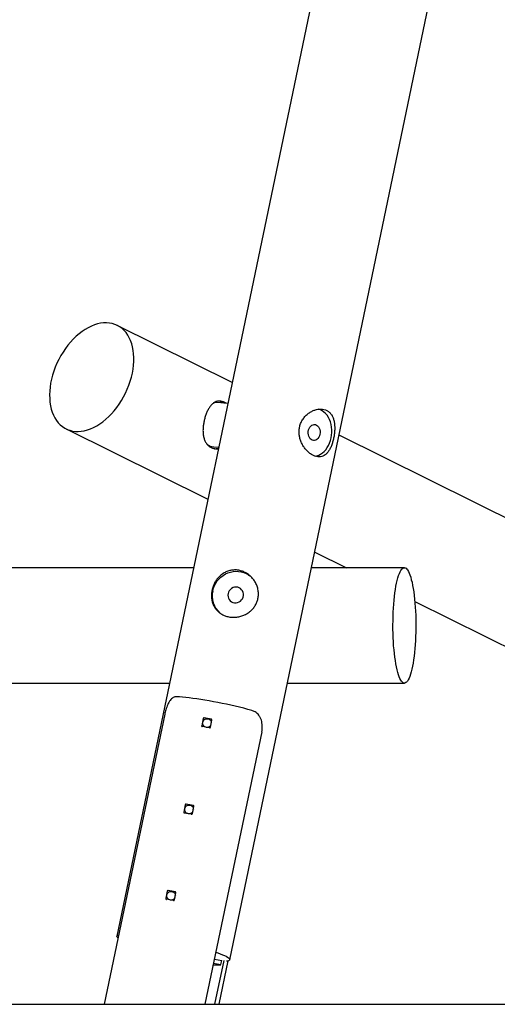
# Model space of a CAD drawing. Units: millimetres. Extents: x -19184 to -3629, y -357 to 11916.
# Drawn here: x -6860 to -6322, y 9512 to 10621 of the extents above; entities that cross this region are included whole.
import ezdxf

# ---------------------------------------------------------------- set-up
doc = ezdxf.new("R2010")
doc.units = ezdxf.units.MM
doc.linetypes.add('PHANTOM', pattern=[12.7, 6.35, -1.27, 1.27, -1.27, 1.27, -1.27])

msp = doc.modelspace()

# ---------------------------------------------------------------- linework, layer by layer
at = {"color": 7, "linetype": 'Continuous', "lineweight": 25}
for p, q in [((-6490, 10839.8), (-6750.7, 9589)), ((-6623.5, 9562.5), (-6362.7, 10813.3)), ((-6620.7, 10212.7), (-6750.2, 10276.8)), ((-6625.7, 10189), (-6637.6, 10189.9)), ((-6630.1, 10189.3), (-6632, 10190.4)), ((-6807.9, 10160.3), (-6648.1, 10081.2)), ((-5918.6, 9865.1), (-6500.3, 10153.1)), ((-6641.6, 10140.1), (-6636, 10139.6)), ((-6527.8, 10021.6), (-6492.1, 10004)), ((-6664.2, 10004), (-9102.6, 10004)), ((-6426.7, 10004), (-6531.4, 10004)), ((-6415, 9965.8), (-5976.2, 9748.6)), ((-9014.7, 9874), (-6691.3, 9874)), ((-6558.5, 9874), (-6426.7, 9874)), ((-6696.8, 9838.9), (-6764.9, 9512.2)), ((-6653.5, 9834), (-6655.1, 9826)), ((-6645.3, 9824.3), (-6643.7, 9832.2)), ((-6587.4, 9819.1), (-6651.4, 9512.2)), ((-6673.7, 9736.8), (-6675.4, 9728.8)), ((-6665.6, 9727), (-6663.9, 9735)), ((-6694, 9639.5), (-6695.7, 9631.6)), ((-6685.9, 9629.8), (-6684.2, 9637.8)), ((-6640.8, 9563.2), (-6632.4, 9561.7)), ((-6630.3, 9561.6), (-6640.6, 9512.2)), ((-6625.6, 9561.1), (-6635.8, 9512.2)), ((-6633.4, 9556.9), (-6632.4, 9561.7)), ((-6641.8, 9558.4), (-6633.4, 9556.9))]:
    msp.add_line(p, q, dxfattribs=at)
at = {"color": 8, "linetype": 'PHANTOM', "lineweight": 18}
for p, q in [((-6655.1, 9826), (-6654.8, 9825.8)), ((-6653.5, 9834), (-6653.2, 9833.8)), ((-6652.3, 9834.8), (-6652, 9834.6)), ((-6644.4, 9833.4), (-6644.2, 9833.2)), ((-6672.6, 9737.6), (-6672.3, 9737.4)), ((-6675.4, 9728.8), (-6675.1, 9728.6)), ((-6673.7, 9736.8), (-6673.4, 9736.5)), ((-6664.7, 9736.2), (-6664.4, 9735.9)), ((-6694, 9639.5), (-6693.7, 9639.3)), ((-6692.8, 9640.3), (-6692.6, 9640.1)), ((-6685, 9638.9), (-6684.7, 9638.7)), ((-6695.7, 9631.6), (-6695.4, 9631.3))]:
    msp.add_line(p, q, dxfattribs=at)
at = {"color": 7, "linetype": 'Continuous', "lineweight": 25, "flags": 128}
for points in [[(-6797.4, 10157.5), (-6794.2, 10157.4), (-6790.8, 10157.7), (-6787.4, 10158.2), (-6783.9, 10159.2), (-6780.4, 10160.4), (-6776.9, 10161.9), (-6773.4, 10163.8), (-6769.9, 10166), (-6766.5, 10168.4), (-6763.1, 10171.1), (-6759.9, 10174.1), (-6756.7, 10177.3), (-6753.7, 10180.8), (-6750.8, 10184.4), (-6748, 10188.3), (-6745.5, 10192.3), (-6743.1, 10196.4), (-6740.9, 10200.7), (-6738.9, 10205.1), (-6737.1, 10209.5), (-6735.6, 10214), (-6734.3, 10218.5), (-6733.2, 10223.1), (-6732.4, 10227.5), (-6731.9, 10232), (-6731.6, 10236.4), (-6731.5, 10240.6), (-6731.8, 10244.8), (-6732.2, 10248.8), (-6733, 10252.6), (-6734, 10256.3), (-6735.2, 10259.8), (-6736.7, 10263), (-6738.4, 10266), (-6740.3, 10268.7), (-6742.5, 10271.2), (-6744.8, 10273.3), (-6747.3, 10275.2), (-6750, 10276.8), (-6752.9, 10278), (-6755.9, 10278.9), (-6759, 10279.5), (-6762.2, 10279.7), (-6765.6, 10279.7), (-6769, 10279.3), (-6772.4, 10278.5), (-6775.9, 10277.4), (-6779.4, 10276), (-6782.9, 10274.3), (-6786.4, 10272.3), (-6789.9, 10270), (-6793.3, 10267.4), (-6796.6, 10264.6), (-6799.8, 10261.5), (-6802.9, 10258.1), (-6805.8, 10254.6), (-6808.7, 10250.8), (-6811.3, 10246.9), (-6813.8, 10242.8), (-6816.1, 10238.6), (-6818.2, 10234.3), (-6820.1, 10229.9), (-6821.7, 10225.4), (-6823.2, 10220.9), (-6824.3, 10216.4), (-6825.3, 10211.9), (-6825.9, 10207.4), (-6826.4, 10203), (-6826.5, 10198.7), (-6826.4, 10194.4), (-6826.1, 10190.4), (-6825.5, 10186.4), (-6824.6, 10182.7), (-6823.5, 10179.1), (-6822.1, 10175.8), (-6820.6, 10172.7), (-6818.7, 10169.8), (-6816.7, 10167.2), (-6814.5, 10164.9), (-6812, 10162.9), (-6809.4, 10161.2), (-6806.6, 10159.8), (-6803.7, 10158.7), (-6800.6, 10157.9), (-6797.4, 10157.5)], [(-6632, 10190.4), (-6634.1, 10191.2), (-6636, 10191.7)], [(-6509.2, 10150.1), (-6508.7, 10153.2), (-6508.5, 10156.2), (-6508.5, 10159.3), (-6508.8, 10162.3), (-6509.3, 10165.3), (-6510.1, 10168.1), (-6511.1, 10170.8), (-6512.4, 10173.3), (-6513.8, 10175.6), (-6515.5, 10177.6), (-6517.3, 10179.3), (-6519.3, 10180.8), (-6521.3, 10181.9), (-6523.1, 10182.6)], [(-6522, 10154.2), (-6522.5, 10152.5), (-6523.3, 10150.9), (-6524.2, 10149.6), (-6525.3, 10148.5), (-6526.6, 10147.7), (-6527.9, 10147.3), (-6529.3, 10147.3), (-6530.6, 10147.6), (-6531.8, 10148.3), (-6532.9, 10149.3), (-6533.8, 10150.6), (-6534.5, 10152.1), (-6534.9, 10153.8), (-6535.1, 10155.6), (-6535, 10157.4), (-6534.6, 10159.2), (-6534, 10160.8), (-6533.1, 10162.3), (-6532.1, 10163.5), (-6530.9, 10164.4), (-6529.6, 10165), (-6528.3, 10165.2), (-6526.9, 10165.1), (-6525.7, 10164.6), (-6524.5, 10163.8), (-6523.5, 10162.6), (-6522.7, 10161.2), (-6522.1, 10159.6), (-6521.8, 10157.8), (-6521.8, 10156), (-6522, 10154.2)], [(-6527, 10129.5), (-6525.4, 10129.8), (-6523.2, 10130.6), (-6521.1, 10131.7), (-6519, 10133.2), (-6517, 10134.9), (-6515.3, 10136.9), (-6513.6, 10139.2), (-6512.2, 10141.7), (-6511, 10144.3), (-6510, 10147.2), (-6509.2, 10150.1)], [(-6439.4, 9949.1), (-6439.2, 9953.8), (-6439, 9958.5), (-6438.7, 9963), (-6438.3, 9967.4), (-6437.8, 9971.6), (-6437.3, 9975.7), (-6436.8, 9979.5), (-6436.2, 9983.2), (-6435.5, 9986.6), (-6434.8, 9989.7), (-6434, 9992.6), (-6433.2, 9995.2), (-6432.4, 9997.4), (-6431.5, 9999.4), (-6430.6, 10001), (-6429.7, 10002.2), (-6428.7, 10003.2), (-6427.8, 10003.8), (-6426.8, 10004), (-6425.9, 10003.9), (-6424.9, 10003.4), (-6424, 10002.5), (-6423.1, 10001.4), (-6422.2, 9999.8), (-6421.3, 9998), (-6420.5, 9995.8), (-6419.6, 9993.3), (-6418.9, 9990.5), (-6418.1, 9987.5), (-6417.4, 9984.1), (-6416.8, 9980.5), (-6416.2, 9976.7), (-6415.7, 9972.7), (-6415.2, 9968.5), (-6414.8, 9964.2), (-6414.5, 9959.7), (-6414.2, 9955.1), (-6414, 9950.4), (-6413.9, 9945.6), (-6413.8, 9940.8), (-6413.8, 9936), (-6413.9, 9931.2), (-6414.1, 9926.5), (-6414.3, 9921.8), (-6414.6, 9917.2), (-6414.9, 9912.8), (-6415.3, 9908.5), (-6415.8, 9904.3), (-6416.4, 9900.3), (-6417, 9896.6), (-6417.6, 9893.1), (-6418.3, 9889.8), (-6419, 9886.8), (-6419.8, 9884.1), (-6420.6, 9881.6), (-6421.5, 9879.5), (-6422.4, 9877.8), (-6423.3, 9876.3), (-6424.2, 9875.2), (-6425.2, 9874.5), (-6426.1, 9874.1), (-6427.1, 9874), (-6428, 9874.3), (-6429, 9875), (-6429.9, 9876), (-6430.8, 9877.3), (-6431.7, 9879), (-6432.5, 9881.1), (-6433.4, 9883.4), (-6434.2, 9886), (-6434.9, 9889), (-6435.6, 9892.2), (-6436.3, 9895.6), (-6436.9, 9899.3), (-6437.5, 9903.2), (-6438, 9907.3), (-6438.4, 9911.6), (-6438.8, 9916), (-6439.1, 9920.6), (-6439.3, 9925.2), (-6439.5, 9930), (-6439.6, 9934.7), (-6439.6, 9939.5), (-6439.5, 9944.3), (-6439.4, 9949.1)], [(-6642.7, 9977.9), (-6641.9, 9980.9), (-6640.8, 9983.8), (-6639.3, 9986.5), (-6637.6, 9989), (-6635.6, 9991.4), (-6633.4, 9993.5), (-6630.9, 9995.3), (-6628.3, 9996.9), (-6625.5, 9998.2), (-6622.6, 9999.1), (-6619.6, 9999.7), (-6616.6, 9999.9), (-6613.6, 9999.8), (-6610.6, 9999.4), (-6607.7, 9998.6), (-6604.9, 9997.5), (-6602.3, 9996), (-6600.7, 9994.9)], [(-6625.4, 9974.8), (-6625.6, 9973), (-6625.4, 9971.2), (-6624.9, 9969.5), (-6624.1, 9968), (-6622.9, 9966.6), (-6621.5, 9965.6), (-6619.9, 9964.8), (-6618.2, 9964.4), (-6616.4, 9964.4), (-6614.6, 9964.7), (-6612.9, 9965.4), (-6611.4, 9966.4), (-6610.1, 9967.6), (-6609.1, 9969.1), (-6608.4, 9970.8), (-6608, 9972.6), (-6608, 9974.4), (-6608.4, 9976.1), (-6609, 9977.8), (-6610.1, 9979.2), (-6611.3, 9980.4), (-6612.9, 9981.3), (-6614.5, 9981.9), (-6616.3, 9982.1), (-6618.1, 9982), (-6619.8, 9981.5), (-6621.4, 9980.7), (-6622.8, 9979.5), (-6624, 9978.1), (-6624.9, 9976.5), (-6625.4, 9974.8)], [(-6598.8, 9843.2), (-6603.2, 9844.4), (-6607.8, 9845.6), (-6612.5, 9846.8), (-6617.3, 9847.9), (-6622.2, 9849), (-6627.1, 9850.1), (-6632, 9851.1), (-6637, 9852.1), (-6641.9, 9853), (-6646.8, 9853.9), (-6651.6, 9854.7), (-6656.2, 9855.5), (-6660.7, 9856.2), (-6665.1, 9856.8), (-6669.2, 9857.3), (-6673.1, 9857.7), (-6676.8, 9858.1), (-6680.2, 9858.4), (-6683.4, 9858.5)], [(-6749.3, 9586.9), (-6749.7, 9587.2), (-6750.4, 9587.9), (-6750.7, 9588.5), (-6750.7, 9589.1), (-6750.3, 9589.6), (-6749.6, 9590), (-6748.6, 9590.3)], [(-6639.2, 9570.9), (-6636.9, 9570.1), (-6634.2, 9569.1), (-6631.7, 9568.1), (-6629.5, 9567.2), (-6627.7, 9566.3), (-6626.2, 9565.4), (-6625, 9564.6), (-6624.1, 9563.9), (-6623.6, 9563.2), (-6623.4, 9562.6), (-6623.6, 9562.1), (-6624.2, 9561.6), (-6625, 9561.3), (-6626.2, 9561), (-6627.1, 9560.8)]]:
    msp.add_lwpolyline(points, dxfattribs=at)
at = {"color": 7, "linetype": 'Continuous', "lineweight": 25}
for centre, radius, start, end in [((-6638.7, 10176.2), 13.8, 85.558, 102.6256), ((-6640.3, 10154.5), 14.5, 232.2564, 265.0337), ((-6640.6, 10153.2), 15.2, 269.4023, 286.9455), ((-6617.2, 9972.4), 26.1, 167.7291, 228.2664), ((-6743.4, 9309.3), 533.4, 79.3123, 80.1712), ((-6745.4, 9299.4), 533.4, 79.3123, 80.1712), ((-6763.6, 9212), 533.4, 79.3123, 80.1712), ((-6765.7, 9202.1), 533.4, 79.3123, 80.1712), ((-6783.9, 9114.8), 533.4, 79.3123, 80.1712), ((-6786, 9104.9), 533.4, 79.3123, 80.1712), ((-6637.5, 9623.4), 66.7, 266.0666, 273.4904)]:
    msp.add_arc(centre, radius, start, end, dxfattribs=at)
for points, knots in [([(-6627.4, 10189.1), (-6627.4, 10189.1), (-6628.5, 10189.9), (-6630.6, 10190.8), (-6633.4, 10191.7), (-6636.1, 10191.8), (-6638.7, 10191.2), (-6641.2, 10190), (-6643.6, 10188.1), (-6645.8, 10185.4), (-6647.9, 10182.1), (-6649.7, 10178.4), (-6651.1, 10174.3), (-6652.3, 10170.1), (-6653.1, 10165.8), (-6653.6, 10161.6), (-6653.7, 10157.5), (-6653.4, 10153.5), (-6652.6, 10149.6), (-6651.2, 10146.1), (-6649.2, 10143), (-6646.7, 10140.6), (-6643.7, 10138.9), (-6640.5, 10138), (-6638, 10137.7), (-6636.6, 10137.8), (-6636.3, 10137.8)], [0, 0, 0, 0, 0.002453, 0.048205, 0.090466, 0.132741, 0.175914, 0.219098, 0.265919, 0.312733, 0.360619, 0.408485, 0.45333, 0.498174, 0.540801, 0.58344, 0.627404, 0.671378, 0.718491, 0.765594, 0.813351, 0.861083, 0.905148, 0.949216, 0.991252, 1, 1, 1, 1]), ([(-6527.2, 10129.5), (-6526.1, 10129.2), (-6524.1, 10128.7), (-6521.2, 10128.8), (-6518.5, 10129.6), (-6515.9, 10131), (-6513.7, 10133.1), (-6511.6, 10135.9), (-6509.7, 10139.4), (-6508.2, 10143.3), (-6506.9, 10147.6), (-6506, 10151.9), (-6505.4, 10156.1), (-6505.2, 10160.3), (-6505.2, 10164.3), (-6505.7, 10168.2), (-6506.6, 10171.9), (-6508.1, 10175.3), (-6510.1, 10178.2), (-6512.7, 10180.4), (-6515.7, 10181.9), (-6518.9, 10182.7), (-6522.3, 10182.8), (-6525.9, 10182.2), (-6529.4, 10181), (-6533, 10179.1), (-6536.5, 10176.6), (-6539.6, 10173.3), (-6542.2, 10169.6), (-6544.1, 10165.4), (-6545.2, 10161.1), (-6545.5, 10156.8), (-6545.1, 10152.6), (-6544.2, 10148.4), (-6542.6, 10144.4), (-6540.5, 10140.5), (-6537.8, 10137), (-6534.8, 10133.9), (-6531.6, 10131.4), (-6529, 10130.1), (-6527.5, 10129.6), (-6527.2, 10129.5)], [0, 0, 0, 0, 0.025339, 0.050682, 0.075964, 0.101254, 0.127697, 0.15414, 0.18188, 0.209607, 0.235999, 0.262385, 0.286758, 0.311139, 0.336038, 0.360944, 0.387947, 0.414946, 0.442563, 0.470169, 0.496032, 0.521895, 0.546479, 0.57107, 0.596426, 0.621787, 0.648958, 0.676124, 0.703666, 0.731195, 0.756608, 0.782024, 0.806267, 0.83052, 0.856227, 0.881938, 0.909519, 0.93709, 0.964172, 0.991245, 1, 1, 1, 1]), ([(-6613.3, 10001.1), (-6611.9, 10000.7), (-6609.1, 10000.1), (-6605.2, 9998.2), (-6601.6, 9995.8), (-6598.4, 9992.8), (-6595.6, 9989.3), (-6593.4, 9985.2), (-6591.8, 9980.8), (-6591.1, 9976.2), (-6591.2, 9971.5), (-6592.1, 9967.2), (-6593.6, 9963.3), (-6595.8, 9959.7), (-6598.5, 9956.5), (-6601.8, 9953.7), (-6605.6, 9951.3), (-6609.9, 9949.5), (-6614.5, 9948.4), (-6619.1, 9948), (-6623.6, 9948.3), (-6627.7, 9949.3), (-6631.5, 9950.9), (-6634.8, 9953), (-6637.8, 9955.6), (-6640.3, 9958.7), (-6642.2, 9962.3), (-6643.6, 9966.4), (-6644.2, 9970.8), (-6644.1, 9975.3), (-6643.3, 9979.7), (-6642, 9983.8), (-6640.2, 9987.6), (-6637.9, 9991.1), (-6635.1, 9994.3), (-6631.7, 9997.1), (-6627.9, 9999.3), (-6623.6, 10000.8), (-6619.2, 10001.5), (-6615.7, 10001.5), (-6613.8, 10001.1), (-6613.3, 10001.1)], [0, 0, 0, 0, 0.025339, 0.050682, 0.075964, 0.101254, 0.127697, 0.15414, 0.18188, 0.209607, 0.235999, 0.262385, 0.286758, 0.311139, 0.336038, 0.360944, 0.387947, 0.414946, 0.442563, 0.470169, 0.496032, 0.521895, 0.546479, 0.57107, 0.596426, 0.621787, 0.648958, 0.676124, 0.703666, 0.731195, 0.756608, 0.782024, 0.806267, 0.83052, 0.856227, 0.881938, 0.909519, 0.93709, 0.964172, 0.991245, 1, 1, 1, 1]), ([(-6683.4, 9858.5), (-6684, 9858.5), (-6685.4, 9858.5), (-6687.2, 9857.7), (-6689, 9856.4), (-6690.7, 9854.6), (-6692.1, 9852.4), (-6693.4, 9849.8), (-6694.6, 9846.9), (-6695.8, 9843.3), (-6696.4, 9840.6), (-6696.8, 9838.9)], [0, 0, 0, 0, 0.106035, 0.212039, 0.318219, 0.424396, 0.528125, 0.631862, 0.736529, 0.841199, 1, 1, 1, 1]), ([(-6587.4, 9819.1), (-6587.2, 9820.2), (-6586.8, 9822.4), (-6586.8, 9825.8), (-6587.1, 9829.1), (-6587.8, 9832.3), (-6589, 9835.2), (-6590.6, 9837.8), (-6592.6, 9839.9), (-6595.2, 9842), (-6597.5, 9842.8), (-6598.8, 9843.2)], [0, 0, 0, 0, 0.106314, 0.212629, 0.31896, 0.425285, 0.531199, 0.637104, 0.741369, 0.845645, 1, 1, 1, 1]), ([(-6655.1, 9826), (-6655.1, 9825.9), (-6655.2, 9825.7), (-6655.1, 9825.4), (-6654.9, 9825.1), (-6654.6, 9825), (-6654.5, 9824.9), (-6654.4, 9824.9)], [0, 0, 0, 0, 0.213997, 0.427982, 0.642283, 0.857152, 1, 1, 1, 1]), ([(-6650.8, 9824.3), (-6651.3, 9824.5), (-6652.2, 9824.9), (-6653.3, 9826.1), (-6654, 9827.6), (-6654.1, 9829.3), (-6653.6, 9830.9), (-6652.7, 9832.3), (-6651.4, 9833.4), (-6649.8, 9833.9), (-6648.1, 9833.9), (-6646.5, 9833.3), (-6645.3, 9832.2), (-6644.4, 9830.9), (-6644.3, 9829.9), (-6644.3, 9829.4)], [0, 0, 0, 0, 0.073045, 0.151465, 0.230088, 0.308716, 0.387142, 0.465475, 0.543968, 0.622625, 0.701195, 0.779563, 0.857928, 0.936494, 1, 1, 1, 1]), ([(-6652.3, 9834.8), (-6652.3, 9834.8), (-6652.4, 9834.8), (-6652.7, 9834.8), (-6653, 9834.7), (-6653.2, 9834.5), (-6653.4, 9834.3), (-6653.4, 9834.1), (-6653.5, 9834)], [0, 0, 0, 0, 0.005722, 0.220823, 0.436112, 0.651271, 0.865966, 1, 1, 1, 1]), ([(-6644.8, 9826.7), (-6644.9, 9826.6), (-6645.1, 9826), (-6646, 9825.2), (-6647.4, 9824.3), (-6648.9, 9823.9), (-6649.8, 9824.1), (-6650.1, 9824.1)], [0, 0, 0, 0, 0.03934, 0.302044, 0.565236, 0.828749, 1, 1, 1, 1]), ([(-6643.7, 9832.2), (-6643.7, 9832.3), (-6643.6, 9832.5), (-6643.7, 9832.8), (-6643.9, 9833.1), (-6644.1, 9833.3), (-6644.3, 9833.4), (-6644.4, 9833.4)], [0, 0, 0, 0, 0.147855, 0.361679, 0.575807, 0.790497, 1, 1, 1, 1]), ([(-6646.5, 9823.5), (-6646.5, 9823.5), (-6646.3, 9823.5), (-6646.1, 9823.5), (-6645.8, 9823.6), (-6645.5, 9823.9), (-6645.4, 9824.1), (-6645.3, 9824.2), (-6645.3, 9824.3)], [0, 0, 0, 0, 0.073347, 0.288493, 0.503743, 0.718749, 0.933223, 1, 1, 1, 1]), ([(-6672.6, 9737.6), (-6672.6, 9737.6), (-6672.7, 9737.6), (-6672.9, 9737.6), (-6673.2, 9737.5), (-6673.5, 9737.3), (-6673.7, 9737), (-6673.7, 9736.8), (-6673.7, 9736.8)], [0, 0, 0, 0, 0.005722, 0.220823, 0.436112, 0.651271, 0.865966, 1, 1, 1, 1]), ([(-6675.4, 9728.8), (-6675.4, 9728.7), (-6675.4, 9728.5), (-6675.3, 9728.2), (-6675.1, 9727.9), (-6674.9, 9727.7), (-6674.7, 9727.7), (-6674.6, 9727.7)], [0, 0, 0, 0, 0.213997, 0.427982, 0.642283, 0.857152, 1, 1, 1, 1]), ([(-6671.1, 9727), (-6671.5, 9727.2), (-6672.5, 9727.6), (-6673.6, 9728.8), (-6674.2, 9730.3), (-6674.3, 9732), (-6673.9, 9733.7), (-6673, 9735.1), (-6671.6, 9736.1), (-6670, 9736.7), (-6668.4, 9736.7), (-6666.8, 9736.1), (-6665.5, 9735), (-6664.7, 9733.6), (-6664.6, 9732.6), (-6664.5, 9732.2)], [0, 0, 0, 0, 0.073045, 0.151465, 0.230088, 0.308716, 0.387142, 0.465475, 0.543968, 0.622625, 0.701195, 0.779563, 0.857928, 0.936494, 1, 1, 1, 1]), ([(-6665.1, 9729.5), (-6665.1, 9729.4), (-6665.3, 9728.8), (-6666.2, 9727.9), (-6667.7, 9727), (-6669.2, 9726.7), (-6670, 9726.8), (-6670.4, 9726.9)], [0, 0, 0, 0, 0.03934, 0.302044, 0.565236, 0.828749, 1, 1, 1, 1]), ([(-6666.8, 9726.2), (-6666.7, 9726.2), (-6666.6, 9726.2), (-6666.3, 9726.2), (-6666, 9726.4), (-6665.8, 9726.6), (-6665.6, 9726.9), (-6665.6, 9727), (-6665.6, 9727)], [0, 0, 0, 0, 0.073347, 0.288493, 0.503743, 0.718749, 0.933223, 1, 1, 1, 1]), ([(-6663.9, 9735), (-6663.9, 9735.1), (-6663.9, 9735.3), (-6664, 9735.6), (-6664.1, 9735.9), (-6664.4, 9736.1), (-6664.6, 9736.1), (-6664.7, 9736.2)], [0, 0, 0, 0, 0.147855, 0.361679, 0.575807, 0.790497, 1, 1, 1, 1]), ([(-6691.3, 9629.8), (-6691.8, 9630), (-6692.8, 9630.4), (-6693.9, 9631.6), (-6694.5, 9633.1), (-6694.6, 9634.8), (-6694.2, 9636.4), (-6693.2, 9637.8), (-6691.9, 9638.9), (-6690.3, 9639.4), (-6688.6, 9639.4), (-6687.1, 9638.8), (-6685.8, 9637.7), (-6685, 9636.4), (-6684.9, 9635.4), (-6684.8, 9634.9)], [0, 0, 0, 0, 0.073045, 0.151465, 0.230088, 0.308716, 0.387142, 0.465475, 0.543968, 0.622625, 0.701195, 0.779563, 0.857928, 0.936494, 1, 1, 1, 1]), ([(-6692.8, 9640.3), (-6692.9, 9640.3), (-6693, 9640.4), (-6693.2, 9640.4), (-6693.5, 9640.2), (-6693.8, 9640), (-6693.9, 9639.8), (-6694, 9639.6), (-6694, 9639.5)], [0, 0, 0, 0, 0.005722, 0.220823, 0.436112, 0.651271, 0.865966, 1, 1, 1, 1]), ([(-6684.2, 9637.8), (-6684.2, 9637.8), (-6684.2, 9638), (-6684.2, 9638.3), (-6684.4, 9638.6), (-6684.7, 9638.8), (-6684.9, 9638.9), (-6685, 9638.9)], [0, 0, 0, 0, 0.147855, 0.361679, 0.575807, 0.790497, 1, 1, 1, 1]), ([(-6695.7, 9631.6), (-6695.7, 9631.5), (-6695.7, 9631.2), (-6695.6, 9630.9), (-6695.4, 9630.7), (-6695.2, 9630.5), (-6695, 9630.4), (-6694.9, 9630.4)], [0, 0, 0, 0, 0.213997, 0.427982, 0.642283, 0.857152, 1, 1, 1, 1]), ([(-6685.4, 9632.2), (-6685.4, 9632.2), (-6685.6, 9631.6), (-6686.5, 9630.7), (-6687.9, 9629.8), (-6689.4, 9629.4), (-6690.3, 9629.6), (-6690.7, 9629.7)], [0, 0, 0, 0, 0.03934, 0.302044, 0.565236, 0.828749, 1, 1, 1, 1]), ([(-6687, 9629), (-6687, 9629), (-6686.9, 9629), (-6686.6, 9629), (-6686.3, 9629.1), (-6686, 9629.4), (-6685.9, 9629.6), (-6685.9, 9629.8), (-6685.9, 9629.8)], [0, 0, 0, 0, 0.073347, 0.288493, 0.503743, 0.718749, 0.933223, 1, 1, 1, 1]), ([(-16782.5, 9512.2), (-16782.6, 9512.2), (-16782.6, 9512.2), (-16781.5, 9512.2), (-16779.4, 9512.2), (-16776.2, 9512.2), (-16771.9, 9512.2), (-16766.6, 9512.2), (-16760.3, 9512.2), (-16752.8, 9512.2), (-16744.2, 9512.2), (-16734.2, 9512.2), (-16722.9, 9512.2), (-16710.3, 9512.2), (-16696.5, 9512.2), (-16681.4, 9512.2), (-16665.1, 9512.2), (-16647.5, 9512.2), (-16628.7, 9512.2), (-16608.8, 9512.2), (-16587.8, 9512.2), (-16565.7, 9512.2), (-16541.1, 9512.2), (-16514, 9512.2), (-16484.1, 9512.2), (-16453, 9512.2), (-16420.5, 9512.2), (-16386.6, 9512.2), (-16351.5, 9512.2), (-16315.4, 9512.2), (-16278.3, 9512.2), (-16240.6, 9512.2), (-16202.3, 9512.2), (-16163.5, 9512.2), (-16124.1, 9512.2), (-16078.4, 9512.2), (-16026.2, 9512.2), (-15967.3, 9512.2), (-15907.8, 9512.2), (-15847.8, 9512.2), (-15788.5, 9512.2), (-15730.1, 9512.2), (-15672.7, 9512.2), (-15615.5, 9512.2), (-15558.4, 9512.2), (-15501.5, 9512.2), (-15444.7, 9512.2), (-15388.1, 9512.2), (-15330.7, 9512.2), (-15272.4, 9512.2), (-15213.4, 9512.2), (-15154.4, 9512.2), (-15095.4, 9512.2), (-15036.4, 9512.2), (-14977.4, 9512.2), (-14918.4, 9512.2), (-14859.4, 9512.2), (-14800.2, 9512.2), (-14741, 9512.2), (-14681.7, 9512.2), (-14623.4, 9512.2), (-14566.1, 9512.2), (-14509.7, 9512.2), (-14453.2, 9512.2), (-14396.6, 9512.2), (-14334.5, 9512.2), (-14267, 9512.2), (-14193.9, 9512.2), (-14120.4, 9512.2), (-14046.4, 9512.2), (-13972.4, 9512.2), (-13898.3, 9512.2), (-13824.1, 9512.2), (-13749.3, 9512.2), (-13673.4, 9512.2), (-13596.4, 9512.2), (-13518.4, 9512.2), (-13439.9, 9512.2), (-13361.1, 9512.2), (-13282.1, 9512.2), (-13203.1, 9512.2), (-13117.5, 9512.2), (-13025.7, 9512.2), (-12927.7, 9512.2), (-12830.3, 9512.2), (-12740.6, 9512.2), (-12658.5, 9512.2), (-12584.2, 9512.2), (-12510.6, 9512.2), (-12440.6, 9512.2), (-12374.1, 9512.2), (-12311.1, 9512.2), (-12249.1, 9512.2), (-12188.2, 9512.2), (-12128.3, 9512.2), (-12069.3, 9512.2), (-12011, 9512.2), (-11942.2, 9512.2), (-11862.6, 9512.2), (-11772.4, 9512.2), (-11682.4, 9512.2), (-11592.2, 9512.2), (-11514.8, 9512.2), (-11450, 9512.2), (-11398, 9512.2), (-11345.4, 9512.2), (-11292.2, 9512.2), (-11238.1, 9512.2), (-11183.2, 9512.2), (-11129.1, 9512.2), (-11075.8, 9512.2), (-11023.4, 9512.2), (-10969.9, 9512.2), (-10915.4, 9512.2), (-10860, 9512.2), (-10803.8, 9512.2), (-10746.7, 9512.2), (-10688.3, 9512.2), (-10628.2, 9512.2), (-10566.5, 9512.2), (-10503.3, 9512.2), (-10439.2, 9512.2), (-10374.4, 9512.2), (-10309.1, 9512.2), (-10243.3, 9512.2), (-10173.7, 9512.2), (-10100.4, 9512.2), (-10023.6, 9512.2), (-9947.3, 9512.2), (-9871.7, 9512.2), (-9797.1, 9512.2), (-9725, 9512.2), (-9655.4, 9512.2), (-9588.1, 9512.2), (-9521.6, 9512.2), (-9456, 9512.2), (-9385.1, 9512.2), (-9309.1, 9512.2), (-9227.9, 9512.2), (-9147.3, 9512.2), (-9067.2, 9512.2), (-8978.9, 9512.2), (-8882.5, 9512.2), (-8777.4, 9512.2), (-8675.4, 9512.2), (-8576.4, 9512.2), (-8480.3, 9512.2), (-8383.4, 9512.2), (-8285.8, 9512.2), (-8187.4, 9512.2), (-8085.4, 9512.2), (-7979.8, 9512.2), (-7870.6, 9512.2), (-7760.8, 9512.2), (-7650.6, 9512.2), (-7540, 9512.2), (-7429.2, 9512.2), (-7326.6, 9512.2), (-7232.4, 9512.2), (-7146.7, 9512.2), (-7061, 9512.2), (-6981.4, 9512.2), (-6908, 9512.2), (-6840.9, 9512.2), (-6773.9, 9512.2), (-6713.1, 9512.2), (-6658.7, 9512.2), (-6610.5, 9512.2), (-6562.5, 9512.2), (-6514.7, 9512.2), (-6467.2, 9512.2), (-6420, 9512.2), (-6374.5, 9512.2), (-6330.5, 9512.2), (-6288.1, 9512.2), (-6246, 9512.2), (-6204.3, 9512.2), (-6163, 9512.2), (-6124, 9512.2), (-6087.2, 9512.2), (-6052.8, 9512.2), (-6018.6, 9512.2), (-5984.8, 9512.2), (-5951.3, 9512.2), (-5918.2, 9512.2), (-5886.4, 9512.2), (-5855.8, 9512.2), (-5826.5, 9512.2), (-5797.5, 9512.2), (-5768.8, 9512.2), (-5740.5, 9512.2), (-5722.1, 9512.2), (-5712.8, 9512.2)], [0, 0, 0, 0, 0.001929, 0.005025, 0.008126, 0.011233, 0.014349, 0.017475, 0.020612, 0.023763, 0.026929, 0.030265, 0.033622, 0.037003, 0.040409, 0.043844, 0.047309, 0.050806, 0.054334, 0.057894, 0.061486, 0.065109, 0.068763, 0.073107, 0.07749, 0.081912, 0.086368, 0.09094, 0.095543, 0.100174, 0.10483, 0.109507, 0.114118, 0.118742, 0.123376, 0.128016, 0.134647, 0.141269, 0.147871, 0.154439, 0.160962, 0.16712, 0.173212, 0.179233, 0.185185, 0.191069, 0.196889, 0.202646, 0.208342, 0.214249, 0.220094, 0.225883, 0.231616, 0.237297, 0.24293, 0.248516, 0.25406, 0.259563, 0.265029, 0.270461, 0.275862, 0.280929, 0.285973, 0.290998, 0.296005, 0.300997, 0.307333, 0.313655, 0.319967, 0.326275, 0.332583, 0.338785, 0.344997, 0.351224, 0.35747, 0.363867, 0.370282, 0.376709, 0.383141, 0.389573, 0.395998, 0.402408, 0.410373, 0.41829, 0.426146, 0.433925, 0.439974, 0.44596, 0.451875, 0.457712, 0.462851, 0.467917, 0.472905, 0.477808, 0.48263, 0.48738, 0.492068, 0.496704, 0.504038, 0.511308, 0.518554, 0.525818, 0.53314, 0.537292, 0.541482, 0.545719, 0.550009, 0.554361, 0.558781, 0.563277, 0.567417, 0.571632, 0.575926, 0.580304, 0.584773, 0.589254, 0.593833, 0.598515, 0.603301, 0.60828, 0.613343, 0.618476, 0.623665, 0.628897, 0.634158, 0.639434, 0.645592, 0.65173, 0.657828, 0.663864, 0.669817, 0.675671, 0.681104, 0.686461, 0.691749, 0.696974, 0.702145, 0.708659, 0.71511, 0.721514, 0.727884, 0.734236, 0.742551, 0.750892, 0.759293, 0.766867, 0.77451, 0.782219, 0.789987, 0.797809, 0.805681, 0.814317, 0.822999, 0.83172, 0.840473, 0.849252, 0.858051, 0.866863, 0.873655, 0.880448, 0.887241, 0.894031, 0.899362, 0.904686, 0.909996, 0.91529, 0.919128, 0.922955, 0.926769, 0.930571, 0.934359, 0.938136, 0.9419, 0.94534, 0.948772, 0.952197, 0.955617, 0.959034, 0.962449, 0.965379, 0.968311, 0.97125, 0.974196, 0.977154, 0.980125, 0.983112, 0.985869, 0.988644, 0.991442, 0.994265, 0.997117, 1, 1, 1, 1])]:
    msp.add_open_spline(points, degree=3, knots=knots, dxfattribs=at)

doc.saveas('drawing.dxf')
